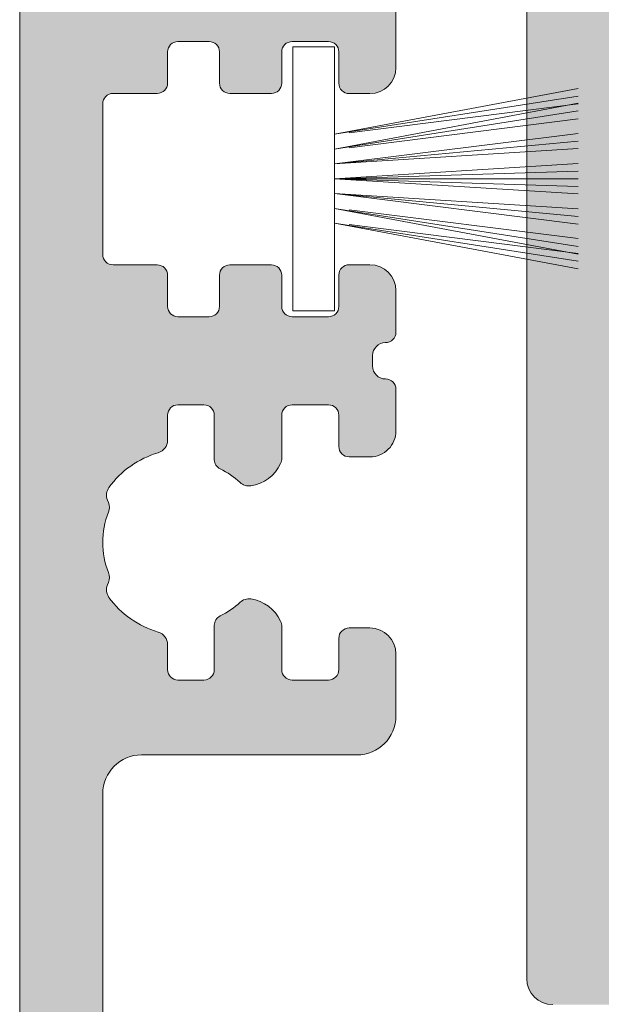
# Model space of a CAD drawing. Units: millimetres. Extents: x -217574 to 243180, y 27695 to 68295.
# Drawn here: x -209315 to -209304, y 65453 to 65472 of the extents above; entities that cross this region are included whole.
import ezdxf

# ---------------------------------------------------------------- set-up
doc = ezdxf.new("R2010")
doc.units = ezdxf.units.MM
doc.header["$LTSCALE"] = 254
for name, color, linetype, lineweight in [('Brush', 7, 'Continuous', 9), ('profile outline', 7, 'Continuous', 5), ('Profile shading', 7, 'Continuous', 5)]:
    doc.layers.add(name, color=color, linetype=linetype, lineweight=lineweight)

# ---------------------------------------------------------------- blocks, each defined once
blk = doc.blocks.new('Die 1 - Outer Frame')
at = {"layer": 'Profile shading'}
h = blk.add_hatch(color=7, dxfattribs=at)
h.dxf.hatch_style = 1
edge = h.paths.add_edge_path()
edge.add_arc((7.330245971679688, 0.4921875), 0.5, 270, 360.0000000000001)
edge.add_line((7.830245971679688, 0.4921875000000009), (7.830245971679688, 3.543302555941709))
edge.add_arc((8.330245971679688, 3.543302555941709), 0.5, 90, 180, ccw=False)
edge.add_line((8.330245971679688, 4.043302555941709), (9.12250091689225, 4.043302555942157))
edge.add_arc((9.122500916879233, 4.793442777482881), 0.7501402215407245, 270.0000000009943, 351.8570251805982)
edge.add_arc((9.61759857265703, 4.722601035192527), 0.2499999999954054, 351.8570251823202, 402.8650928485453)
edge.add_arc((10.95524598869005, 5.964101896590654), 1.574999999585995, 180.818639401335, 222.8650928488267, ccw=False)
edge.add_arc((9.130432268799453, 5.938027269472372), 0.2499999999976489, 0.8186394472192334, 45.00000001734666)
edge.add_line((9.30720896404091, 6.114803964820867), (9.271596727277931, 6.150416201627034))
edge.add_arc((9.448373422865501, 6.327192895795561), 0.2499999994080288, 166.4524497431591, 224.9999997700336, ccw=False)
edge.add_arc((10.95524598928718, 5.964101898982545), 1.800000000505101, 126.0475500730025, 166.4524500289384, ccw=False)
edge.add_arc((10.04313847997901, 7.217321709326761), 0.2499999999968567, 67.50000000244552, 126.04755002565369, ccw=False)
edge.add_line((10.13880933805922, 7.448291592455762), (10.18533896779869, 7.429018388772393))
edge.add_arc((10.28100982502815, 7.659988271959857), 0.2499999997252996, 247.5000001877096, 291.6813607497605)
edge.add_arc((10.95524598752241, 5.964101897588527), 1.574999999615336, 68.31863940540342, 111.68136053380331, ccw=False)
edge.add_arc((11.62948215091779, 7.659988271904743), 0.2500000000069975, 248.3186394366602, 292.5000000024455)
edge.add_line((11.7251530090216, 7.429018388774539), (11.77168263874935, 7.448291592439029))
edge.add_arc((11.86735349567403, 7.217321709522872), 0.2499999993580134, 53.95244974522291, 112.49999977155329, ccw=False)
edge.add_arc((10.95524598931543, 5.964101896165776), 1.800000000566559, 13.547550071989122, 53.95245002752063, ccw=False)
edge.add_arc((12.46211855424082, 6.327192896924943), 0.2499999999997461, -44.999999999142176, 13.547550023960923, ccw=False)
edge.add_line((12.63889524953993, 6.150416201631133), (12.60328301277322, 6.114803964820174))
edge.add_arc((12.78005970835802, 5.938027270335521), 0.2499999996296097, 135.000000178288, 179.1813607474159)
edge.add_arc((10.95524598883708, 5.964101898394636), 1.574999999597872, 317.1349071129828, 359.1813605333559, ccw=False)
edge.add_arc((12.29289340468864, 4.722601033766656), 0.2500000020477146, 137.1349068212087, 188.1429744205147)
edge.add_arc((12.78799105819205, 4.793442777484583), 0.7501402215437836, 188.142974819583, 269.9999999991892)
edge.add_line((12.78799105818143, 4.0433025559408), (13.58024597167969, 4.043302555941709))
edge.add_arc((13.58024597167969, 3.543302555941709), 0.5, 0, 90, ccw=False)
edge.add_line((14.08024597167969, 3.543302555941709), (14.08024597167969, 1.937499314546585))
edge.add_arc((13.58024597167969, 1.937499314546585), 0.5, -90, 0, ccw=False)
edge.add_line((13.58024597167969, 1.437499314546585), (12.8614973207309, 1.437499314546585))
edge.add_arc((12.8614973425865, 0.9375000000000159), 0.4999993145465697, 90.00000250447012, 180.0000050089392)
edge.add_line((12.36149802803993, 0.9374999562888351), (12.36149734258652, 0.4921878427266878))
edge.add_arc((12.86149734258652, 0.4921878427266906), 0.5000000000000036, 180.0000000000003, 269.9999838877496)
edge.add_line((12.86149720198061, -0.00781215727329343), (15.49905179505603, -0.007812898984807193))
edge.add_arc((15.49905187941958, 0.2921871010151809), 0.2999999999999999, 269.9999838877496, 359.3841475718873)
edge.add_arc((16.09901721969362, 0.2857380336512546), 0.300000000000007, 89.99999999999932, 179.3841475718859, ccw=False)
edge.add_line((16.09901721969362, 0.5857380336512614), (19.36893544793111, 0.5857380336512614))
edge.add_arc((19.36893544793111, 1.085738033651263), 0.5000000000000013, 269.9999999999996, 370.018290360887)
edge.add_line((19.86131158275322, 1.172719306679686), (19.43669721984224, 3.576339896731235))
edge.add_arc((18.94432108502032, 3.489358623702484), 0.4999999999998836, 10.0182903609276, 89.99355353502911)
edge.add_line((18.94437734103963, 3.989358620537628), (18.29282789068913, 3.989431927695059))
edge.add_arc((18.29279413707751, 3.68943192959389), 0.3000000000000133, 89.99355353502436, 126.2647140754577)
edge.add_line((18.11533911773374, 3.931319746793741), (16.21879684920843, 2.539968380513924))
edge.add_arc((16.04134182986466, 2.781856197713759), 0.2999999999999984, 270.0000000000007, 306.264714075459, ccw=False)
edge.add_line((16.04134182986466, 2.481856197713761), (15.94421936337989, 2.481856197713761))
edge.add_arc((15.94151306152342, 2.781843990682508), 0.2999999999999968, 131.8091419579881, 270.5168725920981, ccw=False)
edge.add_arc((15.54152221679688, 3.229065774739293), 0.2999999999999899, 311.8091419579873, 360.000000000001)
edge.add_line((15.84152221679688, 3.229065774739298), (15.84152221679688, 7.181856197713761))
edge.add_arc((16.14152221679687, 7.181856197713763), 0.2999999999999972, 90, 180.0000000000005, ccw=False)
edge.add_line((16.14152221679687, 7.481856197713761), (16.36211059720015, 7.481856197713761))
edge.add_arc((16.36211059720015, 7.181856197713762), 0.2999999999999998, 60.37288790456091, 90, ccw=False)
edge.add_line((16.51041657286344, 7.442634528068412), (18.10229393159896, 6.537325699292236))
edge.add_arc((18.34947055770454, 6.971956249883272), 0.5000000000000002, 240.3728879045496, 270)
edge.add_line((18.34947055770454, 6.471956249883272), (18.9595418777958, 6.471956249883271))
edge.add_arc((18.95954187779581, 6.971956249883279), 0.500000000000008, 269.9999999999988, 339.9997308692099)
edge.add_line((19.42938738491193, 6.800943971251592), (19.94511897268006, 8.217884154315563))
edge.add_arc((19.47527346556399, 8.388896432947345), 0.499999999999997, 339.999730869198, 450.0000000000586)
edge.add_line((19.47527346556348, 8.888896432947341), (18.59152221679688, 8.888896432946432))
edge.add_arc((18.59152221679688, 9.388896432946432), 0.5, 180, 270, ccw=False)
edge.add_line((18.09152221679688, 9.388896432946432), (18.09152221679688, 12.89104003906232))
edge.add_arc((18.59152221679688, 12.89104003906232), 0.5, 90, 180, ccw=False)
edge.add_line((18.59152221679688, 13.39104003906232), (21.53624043625859, 13.39104003906232))
edge.add_arc((21.53624043625859, 13.89104003906232), 0.5, 269.9999999999998, 313.1109356908879)
edge.add_line((21.87794699765357, 13.52602411351985), (23.0244796342061, 14.59934091245584))
edge.add_arc((22.34106651141577, 15.32937276354039), 0.9999999999999888, 313.110935690919, 359.9981601372405)
edge.add_line((23.34106651090018, 15.32934065187746), (23.34110450906661, 16.51265421859587))
edge.add_arc((23.04110450922128, 16.51266385209474), 0.3000000000000071, 359.9981601372424, 481.3961282648461)
edge.add_line((22.88481892351317, 16.7687396527864), (21.51868793996274, 15.9349764454021))
edge.add_arc((21.36240235425463, 16.19105224609375), 0.3000000000000009, 270.0000000000007, 301.39612826484773, ccw=False)
edge.add_line((21.36240235425463, 15.89105224609375), (21.14152221679687, 15.89105224609375))
edge.add_arc((21.14152221679687, 16.19105224609374), 0.2999999999999918, 179.9999999999983, 270.000000000001, ccw=False)
edge.add_line((20.84152221679688, 16.19105224609375), (20.84152221679688, 20.14383046203695))
edge.add_arc((20.54152221679687, 20.14383046203697), 0.3000000000000043, 359.9999999999966, 408.190858042008)
edge.add_arc((20.94151306152344, 20.59105224609375), 0.3000000000000007, 90.00000000000131, 228.1908580420109, ccw=False)
edge.add_line((20.94151306152344, 20.89105224609375), (21.00236100009987, 20.89105224609375))
edge.add_arc((21.00236100009987, 20.39105224609374), 0.5000000000000071, 53.80943274076179, 90, ccw=False)
edge.add_line((21.29759740400831, 20.79458101310697), (23.09450994008502, 19.47989408454928))
edge.add_arc((23.38974634399345, 19.88342285156249), 0.4999999999999927, 233.8094327407621, 270.0000000000004)
edge.add_line((23.38974634399345, 19.3834228515625), (23.99141542267483, 19.3834228515625))
edge.add_arc((23.99141542267485, 19.8834228515625), 0.5000000000000036, 269.9999999999996, 339.9997308692017)
edge.add_line((24.46126092979094, 19.71241057293075), (25.11918939658781, 21.52002776043075))
edge.add_arc((24.64934388947172, 21.6910400390625), 0.5000000000000051, 339.9997308692026, 450.0000000000008)
edge.add_line((24.64934388947171, 22.1910400390625), (19.34152221679688, 22.1910400390625))
edge.add_arc((19.34152221679688, 21.6910400390625), 0.5, 90, 180)
edge.add_line((18.84152221679688, 21.6910400390625), (18.84152221679688, 15.4410400390625))
edge.add_arc((18.59152221679688, 15.4410400390625), 0.25, -90, 0, ccw=False)
edge.add_line((18.59152221679688, 15.1910400390625), (13.59152221679688, 15.1910400390625))
edge.add_arc((13.59152221679688, 15.4410400390625), 0.25, 180, 270, ccw=False)
edge.add_line((13.34152221679688, 15.4410400390625), (13.34152221679688, 21.6910400390625))
edge.add_arc((12.84152221679688, 21.6910400390625), 0.5, 0, 90)
edge.add_line((12.84152221679688, 22.1910400390625), (9.629855011532968, 22.1910400390625))
edge.add_arc((9.629855011532968, 21.69104003906249), 0.5000000000000071, 90, 131.9799322321316)
edge.add_line((9.295419871597964, 22.06272961004433), (7.580129444808293, 20.51936267511192))
edge.add_arc((7.24569430487329, 20.89105224609377), 0.500000000000017, 270, 311.9799322321305, ccw=False)
edge.add_line((7.24569430487329, 20.39105224609375), (4.841799282184184, 20.39105224609375))
edge.add_arc((4.841799282183963, 20.19105224609384), 0.1999999999999069, 89.99999999993689, 135.3120921688112)
edge.add_line((4.699609700544165, 20.33170118093895), (4.569733705692215, 20.20040254441938))
edge.add_arc((4.427544124052602, 20.34105147926503), 0.2000000000001579, 225.0052310580545, 315.3120921686619, ccw=False)
edge.add_line((4.286135680059346, 20.19961721196227), (4.153242114692787, 20.33248651339655))
edge.add_arc((4.011833670699829, 20.19105224609383), 0.1999999999999176, 45.00523105810701, 90.00000000006006)
edge.add_line((4.011833670699616, 20.39105224609375), (1.619444208321831, 20.39105224609375))
edge.add_arc((1.619444208321831, 20.89105224609375), 0.5000000000000036, 228.019999056004, 270, ccw=False)
edge.add_line((1.285008622638998, 20.51936307618295), (-0.430276775580424, 22.06272920897719))
edge.add_arc((-0.764712361263264, 21.69104003906638), 0.5000000000000104, 48.01999905600395, 89.99999999767296)
edge.add_line((-0.7647123612429567, 22.19104003906639), (-5.730245088513882, 22.19104003926805))
edge.add_arc((-5.730245088493575, 22.69104003926805), 0.5, 180, 269.99999999767294, ccw=False)
edge.add_line((-6.230245088493575, 22.69104003926805), (-6.230245088493575, 34.05456534246878))
edge.add_arc((-5.480245088493575, 34.05456534246878), 0.75, 90, 180, ccw=False)
edge.add_line((-5.480245088493575, 34.80456534246878), (-1.330245971679688, 34.80456534226323))
edge.add_arc((-1.330245971679688, 35.55456534226323), 0.75, 270, 360)
edge.add_line((-0.5802459716796875, 35.55456534226323), (-0.5802459716796875, 36.74987784226505))
edge.add_arc((-1.080245971679688, 36.74987784226505), 0.5, 0, 89.99999999997395)
edge.add_line((-1.08024597167946, 37.24987784226505), (-1.480245286226364, 37.24987784226524))
edge.add_arc((-1.480245286226271, 37.04987784226532), 0.1999999999999105, 90.00000000002646, 180.0000000000265)
edge.add_line((-1.680245286226182, 37.04987784226523), (-1.680245286225997, 36.44670401413987))
edge.add_arc((-1.880245286225907, 36.44670401413996), 0.1999999999999105, 269.9999999999735, 359.9999999999735, ccw=False)
edge.add_line((-1.880245286226, 36.24670401414005), (-2.58025749325752, 36.24670401414005))
edge.add_arc((-2.58025749325752, 36.44670401414005), 0.2000000000000028, 180, 270, ccw=False)
edge.add_line((-2.780257493257523, 36.44670401414005), (-2.780257493257523, 37.27473748110873))
edge.add_arc((-3.030257493257523, 37.27473748110874), 0.25, 359.9999999999984, 384.7143813072146)
edge.add_arc((-3.484586502859621, 37.06563130654706), 0.7501402215437589, 24.71438130721249, 81.85702518041471)
edge.add_arc((-3.413744759141665, 37.56072896005042), 0.2500000020477349, 81.8570255794868, 132.8650931787903)
edge.add_arc((-4.65524562376968, 38.89837637590193), 1.574999999597843, 295.88797806149597, 312.86509288701956, ccw=False)
edge.add_arc((-3.880257493257581, 37.30149867359104), 0.2000000000000025, 115.8879780614953, 180.0000000000102)
edge.add_line((-4.080257493257584, 37.30149867359101), (-4.080257493257427, 36.44670401413987))
edge.add_arc((-4.280257493257352, 36.44670401413979), 0.1999999999999247, -89.99999999997152, 2.2282620193436742e-11, ccw=False)
edge.add_line((-4.280257493257253, 36.24670401413987), (-4.780254441499764, 36.24670401414005))
edge.add_arc((-4.780254441499707, 36.44670401414005), 0.2000000000000028, 180, 269.99999999998374, ccw=False)
edge.add_line((-4.98025444149971, 36.44670401414005), (-4.98025444149971, 36.93067089739132))
edge.add_arc((-5.230254441499717, 36.93067089739131), 0.2500000000000071, 3.256887993818549e-12, 73.71042268977942)
edge.add_arc((-4.655245624357534, 38.8983763789814), 1.8000000005051, 216.0475500730015, 253.7104226897788, ccw=False)
edge.add_arc((-5.908465434701775, 37.98626886967325), 0.249999999996853, 157.5000000024453, 216.0475500256543, ccw=False)
edge.add_line((-6.139435317830774, 38.08193972775346), (-6.120162114147405, 38.12846935749294))
edge.add_arc((-6.351131997334889, 38.2241402147224), 0.2499999997253212, 337.5000001877098, 381.6813607497608)
edge.add_arc((-4.655245622963513, 38.89837637721666), 1.574999999615363, 158.3186394054038, 201.6813605338027, ccw=False)
edge.add_arc((-6.351131997279765, 39.57261254061204), 0.2500000000070057, 338.3186394366609, 382.500000002443)
edge.add_line((-6.120162114149551, 39.66828339871584), (-6.139435317814034, 39.71481302844359))
edge.add_arc((-5.908465434897877, 39.81048388536828), 0.2499999993580126, 143.9524497452238, 202.4999997715535, ccw=False)
edge.add_arc((-4.655245621540779, 38.89837637900971), 1.800000000566548, 106.2895773917376, 143.9524500275216, ccw=False)
edge.add_arc((-5.230254441499703, 40.86608185984069), 0.2499999999999946, 286.2895773917359, 360)
edge.add_line((-4.98025444149971, 40.86608185984069), (-4.98025444149971, 41.35004874070255))
edge.add_arc((-4.780254441499707, 41.35004874070255), 0.2000000000000028, 90.00000000001631, 180, ccw=False)
edge.add_line((-4.780254441499764, 41.55004874070255), (-4.280257493257245, 41.55004874070274))
edge.add_arc((-4.280257493257345, 41.35004874070283), 0.1999999999999034, -2.8478552849264815e-11, 89.99999999997152, ccw=False)
edge.add_line((-4.080257493257434, 41.35004874070273), (-4.080257493257591, 40.49525408084232))
edge.add_arc((-3.880257493257581, 40.49525408084227), 0.2000000000000099, 179.9999999999878, 244.1120219385037)
edge.add_arc((-4.655245623769638, 38.89837637853132), 1.574999999597866, 47.134907112983, 64.11202193850647, ccw=False)
edge.add_arc((-3.413744759141672, 40.23602379438288), 0.2500000020477046, 227.1349068212087, 278.1429744205141)
edge.add_arc((-3.484586502859628, 40.73112144788627), 0.7501402215437661, 278.1429748195852, 335.2856186927872)
edge.add_arc((-3.030257493257523, 40.52201527332459), 0.2499999999999989, 335.2856186927854, 360.0000000000016)
edge.add_line((-2.780257493257523, 40.5220152733246), (-2.780257493257523, 41.35004874070255))
edge.add_arc((-2.58025749325752, 41.35004874070255), 0.2000000000000028, 90, 180, ccw=False)
edge.add_line((-2.58025749325752, 41.55004874070255), (-1.880245286226, 41.55004874070255))
edge.add_arc((-1.880245286225907, 41.35004874070264), 0.1999999999999105, 2.6489033189136535e-11, 90.00000000002649, ccw=False)
edge.add_line((-1.680245286225997, 41.35004874070273), (-1.680245286226182, 40.74687491257737))
edge.add_arc((-1.480245286226271, 40.74687491257728), 0.1999999999999105, 179.9999999999735, 269.9999999999735)
edge.add_line((-1.480245286226364, 40.54687491257737), (-1.08024597167946, 40.54687491257755))
edge.add_arc((-1.080245971679688, 41.04687491257755), 0.5, 270.000000000026, 360.000014529614)
edge.add_line((-0.5802459716797017, 41.04687503937235), (-0.580246453880612, 41.84837616461037))
edge.add_arc((-0.7802464538806504, 41.84837616461044), 0.2000000000000384, 359.9999999999797, 449.9999773983698)
edge.add_arc((-0.7802462763679188, 42.29837616461045), 0.2500000000000052, 180.0000000000016, 269.99997739838284, ccw=False)
edge.add_line((-1.030246276367919, 42.29837616461045), (-1.030246276367919, 42.49837616461053))
edge.add_arc((-0.7802462763679188, 42.49837616461053), 0.25, 90.00002260161722, 180, ccw=False)
edge.add_arc((-0.7802464538806646, 42.94837616461055), 0.200000000000061, 270.0000226016343, 360.0000000000143)
edge.add_line((-0.580246453880612, 42.9483761646106), (-0.5802466571331522, 43.74987805648231))
edge.add_arc((-1.080246657133131, 43.74987792968751), 0.4999999999999947, 1.452961406202806e-05, 89.99999999997476)
edge.add_line((-1.080246657132911, 44.2498779296875), (-1.480245971679778, 44.24987792968768))
edge.add_arc((-1.480245971679686, 44.04987792968777), 0.1999999999999105, 90.00000000002646, 180.0000000000265)
edge.add_line((-1.680245971679597, 44.04987792968768), (-1.680245971679412, 43.44670410156232))
edge.add_arc((-1.880245971679322, 43.44670410156241), 0.1999999999999105, 269.9999999999735, 359.9999999999735, ccw=False)
edge.add_line((-1.880245971679415, 43.2467041015625), (-2.580258178710935, 43.2467041015625))
edge.add_arc((-2.580258178710935, 43.4467041015625), 0.2000000000000028, 180, 270, ccw=False)
edge.add_line((-2.780258178710938, 43.4467041015625), (-2.780258178710938, 44.0467041015625))
edge.add_arc((-2.98025817871094, 44.0467041015625), 0.2000000000000028, 0, 90)
edge.add_line((-2.98025817871094, 44.2467041015625), (-3.780258178711023, 44.2467041015625))
edge.add_arc((-3.780258178711115, 44.04670410156259), 0.1999999999999105, 89.99999999997353, 179.9999999999735)
edge.add_line((-3.980258178711026, 44.04670410156268), (-3.980258178710848, 43.44670410156232))
edge.add_arc((-4.180258178710758, 43.44670410156223), 0.1999999999999105, -89.99999999997351, 2.6489033189136535e-11, ccw=False)
edge.add_line((-4.180258178710666, 43.24670410156232), (-4.780255126953179, 43.2467041015625))
edge.add_arc((-4.780255126953122, 43.4467041015625), 0.2000000000000028, 180, 269.99999999998374, ccw=False)
edge.add_line((-4.980255126953125, 43.4467041015625), (-4.980255126953125, 44.04670409976823))
edge.add_arc((-5.180255126953114, 44.04670409976825), 0.1999999999999886, 359.999999999996, 449.9950630860503)
edge.add_line((-5.180237893872473, 44.24670409902578), (-6.030263038497523, 44.24677734178541))
edge.add_arc((-6.030245805416875, 44.44677734104294), 0.199999999999976, 179.9999999999939, 269.9950630860483, ccw=False)
edge.add_line((-6.230245805416864, 44.44677734104296), (-6.230245805416871, 47.34997558823344))
edge.add_arc((-6.030245805416875, 47.34997558823344), 0.1999999999999957, 90.00493694166181, 180, ccw=False)
edge.add_line((-6.030263038594249, 47.54997558749098), (-5.180237893775754, 47.55004883066174))
edge.add_arc((-5.180255126953128, 47.75004882991929), 0.1999999999999985, 270.0049369416618, 360)
edge.add_line((-4.980255126953125, 47.75004882991929), (-4.980255126953125, 48.350048828125))
edge.add_arc((-4.780255126953122, 48.350048828125), 0.2000000000000028, 90.00000000001631, 180, ccw=False)
edge.add_line((-4.780255126953179, 48.550048828125), (-4.180258178710666, 48.55004882812518))
edge.add_arc((-4.180258178710758, 48.35004882812527), 0.1999999999999105, -2.637534635141492e-11, 89.99999999997351, ccw=False)
edge.add_line((-3.980258178710848, 48.35004882812518), (-3.980258178711033, 47.75004882812482))
edge.add_arc((-3.780258178711122, 47.75004882812491), 0.1999999999999105, 180.0000000000265, 270.0000000000265)
edge.add_line((-3.78025817871103, 47.550048828125), (-2.98025817871094, 47.550048828125))
edge.add_arc((-2.98025817871094, 47.750048828125), 0.2000000000000028, 270, 360)
edge.add_line((-2.780258178710938, 47.750048828125), (-2.780258178710938, 48.350048828125))
edge.add_arc((-2.580258178710935, 48.350048828125), 0.2000000000000028, 90, 180, ccw=False)
edge.add_line((-2.580258178710935, 48.550048828125), (-1.880245971679415, 48.550048828125))
edge.add_arc((-1.880245971679322, 48.35004882812509), 0.1999999999999105, 2.6489033189136535e-11, 90.00000000002649, ccw=False)
edge.add_line((-1.680245971679412, 48.35004882812518), (-1.680245971679597, 47.74687499999982))
edge.add_arc((-1.480245971679686, 47.74687499999973), 0.1999999999999105, 179.9999999999735, 269.9999999999735)
edge.add_line((-1.480245971679778, 47.54687499999982), (-1.08024597167946, 47.546875))
edge.add_arc((-1.080245971679688, 48.046875), 0.5, 270.000000000026, 360)
edge.add_line((-0.5802459716796875, 48.046875), (-0.5802459716796875, 49.2421875))
edge.add_arc((-1.330245971679688, 49.2421875), 0.75, 0, 90)
edge.add_line((-1.330245971679688, 49.9921875), (-7.330245971679688, 49.9921875))
edge.add_arc((-7.330245971679688, 49.4921875), 0.5, 90, 180.0000018880839)
edge.add_line((-7.830245971679688, 49.49218748352336), (-7.830244590847045, 7.489459824320676))
edge.add_arc((-7.630244590847042, 7.48945983089565), 0.200000000000003, 180.0000018835912, 270)
edge.add_line((-7.630244590847042, 7.289459830895648), (-7.450718138362554, 7.289459830895649))
edge.add_arc((-7.450718138362546, 7.089459830895652), 0.1999999999999966, 16.701019964127795, 90.00000000000199, ccw=False)
edge.add_arc((-6.78024600148278, 7.290624121823784), 0.4999999701976778, 196.7010199641265, 270)
edge.add_line((-6.78024600148278, 6.790624151626105), (-6.28024600148278, 6.790624151626106))
edge.add_arc((-6.280246001482766, 7.290624121823786), 0.4999999701976803, 269.9999999999984, 328.4141722439509)
edge.add_arc((-5.683946464819428, 6.923981488116456), 0.2000000000000023, 85.71180561855908, 148.4141722439511, ccw=False)
edge.add_line((-5.668991813156104, 7.123421600414934), (-1.216439286258833, 6.789555101419463))
edge.add_arc((-1.197745971679694, 7.038855241792563), 0.2500000000000037, 265.7118056185628, 359.9999999999986)
edge.add_arc((-0.6977459716796872, 7.038855241792557), 0.25, 90, 180, ccw=False)
edge.add_line((-0.6977459716796872, 7.288855241792557), (-0.5517513408018786, 7.288855241792556))
edge.add_arc((-0.5517513408018857, 7.088855241792557), 0.1999999999999984, 68.55369532524008, 89.99999999999801, ccw=False)
edge.add_line((-0.4786255176864103, 7.275007367737131), (0.7105784713656504, 6.806270650176835))
edge.add_arc((0.8022540283203199, 7.038855241792553), 0.2499999999999986, 248.4876216819974, 360.0000000000008)
edge.add_arc((1.302254028320313, 7.038855241792557), 0.25, 90, 180, ccw=False)
edge.add_line((1.302254028320313, 7.288855241792557), (2.652254028320314, 7.288855241792557))
edge.add_arc((2.652254028320314, 7.038855241792557), 0.25, 0, 90, ccw=False)
edge.add_arc((3.152254028320314, 7.038855241792557), 0.25, 180, 270)
edge.add_line((3.152254028320314, 6.788855241792557), (5.611495971679688, 6.788855241792557))
edge.add_arc((5.611495971679688, 6.288855241792557), 0.5, 0, 90, ccw=False)
edge.add_line((6.111495971679688, 6.288855241792557), (6.111495971679688, 2.292394758207432))
edge.add_arc((5.611495971679688, 2.292394758207432), 0.5, -90, 1.1368683772161603e-13, ccw=False)
edge.add_line((5.611495971679688, 1.792394758207432), (0.8022540283203128, 1.792394758207432))
edge.add_arc((0.8022540283203199, 1.542394758207435), 0.2499999999999963, 90.0000000000016, 111.5123783180025)
edge.add_line((0.7105784713656504, 1.774979349823154), (-0.4786255176864103, 1.306242632262857))
edge.add_arc((-0.5517513408018786, 1.492394758207421), 0.199999999999989, 270, 291.44630467475906, ccw=False)
edge.add_line((-0.5517513408018786, 1.292394758207432), (-0.6977459716796872, 1.292394758207432))
edge.add_arc((-0.6977459716796872, 1.542394758207432), 0.25, 180, 270, ccw=False)
edge.add_arc((-1.197745971679687, 1.542394758207432), 0.25, 5.088887490341627e-14, 94.28909865224395)
edge.add_line((-1.216443220836688, 1.791694603522187), (-5.668979698913418, 1.457758640561102))
edge.add_arc((-5.683904932784571, 1.657200956517093), 0.199999999999995, 211.5793368863626, 274.27974319276234, ccw=False)
edge.add_arc((-6.28024600148278, 1.290625878176195), 0.4999999701976883, 31.57933688636314, 90)
edge.add_line((-6.28024600148278, 1.790625848373883), (-6.780246001482773, 1.790625848373883))
edge.add_arc((-6.78024600148278, 1.290625878176204), 0.4999999701976799, 89.99999999999919, 163.2989800358733)
edge.add_arc((-7.450718138362554, 1.491790169104338), 0.199999999999999, 270, 343.2989800358723, ccw=False)
edge.add_line((-7.450718138362554, 1.291790169104339), (-7.630244590847042, 1.29179016910434))
edge.add_arc((-7.630244590847042, 1.091790169104338), 0.2000000000000015, 90, 179.9999999999993)
edge.add_line((-7.830244590847045, 1.091790169104341), (-7.830244590847045, 0.4921875))
edge.add_arc((-7.330244590847045, 0.4921875), 0.5, 180, 270)
edge.add_line((-7.330244590847045, -0.0078125), (7.330245971679688, -0.0078125))
edge = h.paths.add_edge_path(flags=17)
edge.add_arc((13.59152221679688, 9.38889643294413), 0.5000000000000001, 270.0001949329277, 360)
edge.add_line((14.09152221679688, 9.38889643294413), (14.09152221679688, 12.89104003906232))
edge.add_arc((13.59152221679688, 12.89104003906232), 0.5, 0, 90)
edge.add_line((13.59152221679688, 13.39104003906232), (12.34152221679688, 13.39104003906232))
edge.add_arc((12.34152221679688, 14.39104003906232), 1, 180, 270, ccw=False)
edge.add_line((11.34152221679688, 14.39104003906232), (11.34152221679688, 20.09104003906214))
edge.add_arc((10.84152221679688, 20.09104003906214), 0.5, 0, 90)
edge.add_line((10.84152221679688, 20.59104003906214), (10.42762759090056, 20.59104003906232))
edge.add_arc((10.42762759090041, 20.39104003906207), 0.2000000000002515, 89.99999999996031, 131.9797237079806)
edge.add_line((10.29385407602285, 20.53971635431571), (8.40742446307538, 18.84237593083892))
edge.add_arc((8.273650948198124, 18.99105224609239), 0.1999999999999091, 269.9999999999318, 311.9797237079509, ccw=False)
edge.add_line((8.273650948197883, 18.79105224609248), (0.591482617751808, 18.7910522460923))
edge.add_arc((0.5914826177520638, 18.99105224609227), 0.199999999999978, 228.0199990559493, 269.99999999992673, ccw=False)
edge.add_line((0.4577083834788027, 18.8423765781281), (-1.428701433324854, 20.5397157071431))
edge.add_arc((-1.56247566759793, 20.39104003917873), 0.1999999999999954, 48.01999905602469, 90.00000000000203)
edge.add_line((-1.562475667597937, 20.59104003917873), (-5.730245018071855, 20.5910400393841))
edge.add_arc((-5.730244996216243, 20.0910400393841), 0.5000000000000004, 90.00000250446868, 180.0000050089374)
edge.add_line((-6.230244996216243, 20.09103999567287), (-6.230243744525637, 9.888834253818917))
edge.add_arc((-5.230244996224116, 9.888832672313162), 0.9999987483027724, 179.9999093862815, 269.9999460417223)
edge.add_line((-5.230245937972541, 8.888833924010832), (13.59152387734571, 8.888896432946886))
at = {"layer": 'profile outline'}
for points in [[(-6.230245088493575, 22.69104003926805), (-6.230245088493575, 34.05456534246878, -0.414213562373095), (-5.480245088493575, 34.80456534246878), (-1.330245971679688, 34.80456534226323, 0.414213562373095), (-0.5802459716796875, 35.55456534226323), (-0.5802459716796875, 36.74987784226505, 0.4142135623729618), (-1.08024597167946, 37.24987784226505), (-1.480245286226364, 37.24987784226524, 0.414213562373095), (-1.680245286226182, 37.04987784226523), (-1.680245286225997, 36.44670401413987, -0.414213562373095), (-1.880245286226, 36.24670401414005), (-2.58025749325752, 36.24670401414005, -0.414213562373095), (-2.780257493257523, 36.44670401414005), (-2.780257493257523, 37.27473748110873, 0.1082567888234618), (-2.803156677310483, 37.3792612554196, 0.254630297230992), (-3.378333820186654, 37.80820838631893, 0.2263139024548561), (-3.58381337277951, 37.74396833267313, -0.07421243063348348), (-3.967580099532249, 37.48142855558233, 0.2872744374348162), (-4.080257493257584, 37.30149867359101), (-4.080257493257427, 36.44670401413987, -0.4142135623730638), (-4.280257493257253, 36.24670401413987), (-4.780254441499764, 36.24670401414005, -0.4142135623730118), (-4.98025444149971, 36.44670401414005), (-4.98025444149971, 36.93067089739132, 0.3331909370232596), (-5.16013141503624, 37.17063498045294, -0.165830791331323), (-6.110597662249006, 37.83915475551278, -0.2611680956085976), (-6.139435317830774, 38.08193972775346), (-6.120162114147405, 38.12846935749294, 0.1952016699439215), (-6.118818795837967, 38.31650133355987, -0.1914961435717469), (-6.118818795220569, 39.48025142242638, 0.1952016699608277), (-6.120162114149551, 39.66828339871584), (-6.139435317814034, 39.71481302844359, -0.2611680956231429), (-6.110597661340293, 39.95759799996114, -0.1658307914165359), (-5.160131414694831, 40.62611777687884, 0.3331909366281118), (-4.98025444149971, 40.86608185984069), (-4.98025444149971, 41.35004874070255, -0.4142135623730118), (-4.780254441499764, 41.55004874070255), (-4.280257493257245, 41.55004874070274, -0.414213562373095), (-4.080257493257434, 41.35004874070273), (-4.080257493257591, 40.49525408084232, 0.2872744374348214), (-3.967580099532256, 40.31532419885097, -0.07421243063348304), (-3.583813372779503, 40.05278442176019, 0.2263139024548645), (-3.378333820186661, 39.9885443681144, 0.2546302972309912), (-2.803156677310483, 40.41749149901373, 0.1082567888234618), (-2.780257493257523, 40.5220152733246), (-2.780257493257523, 41.35004874070255, -0.414213562373095), (-2.58025749325752, 41.55004874070255), (-1.880245286226, 41.55004874070255, -0.414213562373095), (-1.680245286225997, 41.35004874070273), (-1.680245286226182, 40.74687491257737, 0.414213562373095), (-1.480245286226364, 40.54687491257737), (-1.08024597167946, 40.54687491257755, 0.4142136366476393), (-0.5802459716797017, 41.04687503937235), (-0.580246453880612, 41.84837616461037, 0.4142134468347667), (-0.7802463749860777, 42.04837616461047, -0.4142134468347314), (-1.030246276367919, 42.29837616461045), (-1.030246276367919, 42.49837616461053, -0.4142134468347396), (-0.7802463749860777, 42.74837616461051, 0.4142134468347251), (-0.580246453880612, 42.9483761646106), (-0.5802466571331522, 43.74987805648231, 0.4142134880982924), (-1.080246657132911, 44.2498779296875), (-1.480245971679778, 44.24987792968768, 0.414213562373095), (-1.680245971679597, 44.04987792968768), (-1.680245971679412, 43.44670410156232, -0.414213562373095), (-1.880245971679415, 43.2467041015625), (-2.580258178710935, 43.2467041015625, -0.414213562373095), (-2.780258178710938, 43.4467041015625), (-2.780258178710938, 44.0467041015625, 0.414213562373095), (-2.98025817871094, 44.2467041015625), (-3.780258178711023, 44.2467041015625, 0.414213562373095), (-3.980258178711026, 44.04670410156268), (-3.980258178710848, 43.44670410156232, -0.414213562373095), (-4.180258178710666, 43.24670410156232), (-4.780255126953179, 43.2467041015625, -0.4142135623730118), (-4.980255126953125, 43.4467041015625), (-4.980255126953125, 44.04670409976823, 0.4141883253359691), (-5.180237893872473, 44.24670409902578), (-6.030263038497523, 44.24677734178541, -0.4141883253359691), (-6.230245805416864, 44.44677734104296), (-6.230245805416871, 47.34997558823344, -0.4141883251942882), (-6.030263038594249, 47.54997558749098), (-5.180237893775754, 47.55004883066174, 0.4141883251942882), (-4.980255126953125, 47.75004882991929), (-4.980255126953125, 48.350048828125, -0.4142135623730118), (-4.780255126953179, 48.550048828125), (-4.180258178710666, 48.55004882812518, -0.414213562373095), (-3.980258178710848, 48.35004882812518), (-3.980258178711033, 47.75004882812482, 0.414213562373095), (-3.78025817871103, 47.550048828125), (-2.98025817871094, 47.550048828125, 0.414213562373095), (-2.780258178710938, 47.750048828125), (-2.780258178710938, 48.350048828125, -0.414213562373095), (-2.580258178710935, 48.550048828125), (-1.880245971679415, 48.550048828125, -0.414213562373095), (-1.680245971679412, 48.35004882812518), (-1.680245971679597, 47.74687499999982, 0.414213562373095), (-1.480245971679778, 47.54687499999982), (-1.08024597167946, 47.546875, 0.4142135623729618), (-0.5802459716796875, 48.046875), (-0.5802459716796875, 49.2421875, 0.414213562373095)], [(-7.830245971679688, 49.49218748352336), (-7.830244590847045, 7.489459824320677, 0.4142135527442692)]]:
    blk.add_lwpolyline(points, format="xyb", dxfattribs=at)
blk = doc.blocks.new('GAS-101 - Outer Frame')
at = {"layer": 'profile outline', "color": 253, "xscale": -1}
blk.add_blockref('Die 1 - Outer Frame', (0, 0.0078125), dxfattribs=at)
blk = doc.blocks.new('GAS-77 - Small Brush')
at = {"layer": 'Brush', "color": 252}
for p, q in [((-0.8929687500001364, -1.142999999999801), (-1.774218750000623, -5.842999999999659)), ((-0.8929687500001364, -1.142999999999801), (-1.627343750000565, -5.842999999999659)), ((-0.6072187500001291, -1.142999999999801), (-1.488468750000616, -5.842999999999659)), ((-0.6072187500001291, -1.142999999999801), (-1.341593750000573, -5.842999999999659)), ((-0.3214687500001219, -1.142999999999801), (-0.9089687500005701, -5.842999999999659)), ((-0.3214687500001219, -1.142999999999801), (-0.7620937500005741, -5.842999999999659)), ((-0.3214687500001219, -1.142999999999801), (-0.6152187500005633, -5.842999999999659)), ((-0.0357187500001146, -1.142999999999915), (-0.3294687500005507, -5.842999999999659)), ((-0.0357187500001146, -1.142999999999915), (-0.1825937500005423, -5.842999999999659)), ((-0.0357187500001146, -1.142999999999915), (-0.03571875000062685, -5.842999999999659)), ((-0.0357187500001146, -1.142999999999915), (0.1111562499993817, -5.842999999999659)), ((-0.0357187500001146, -1.142999999999915), (0.2580312499994057, -5.842999999999659)), ((0.2500312499998927, -1.142999999999915), (0.5437812499993975, -5.842999999999659)), ((0.2500312499998927, -1.142999999999915), (0.6906562499993935, -5.842999999999659)), ((0.2500312499998927, -1.142999999999915), (0.8375312499993878, -5.842999999999659)), ((0.5357812499999001, -1.142999999999915), (1.270156249999379, -5.842999999999659)), ((0.5357812499999001, -1.142999999999915), (1.417031249999346, -5.842999999999659)), ((0.8215312499999072, -1.142999999999915), (1.555906249999375, -5.842999999999659)), ((0.8215312499999072, -1.142999999999915), (1.702781249999353, -5.842999999999659)), ((-0.9196408575091936, -1.427502480096222), (-1.476009097313236, -5.84299999999966)), ((-0.6338908575091864, -1.427502480096222), (-1.190259097313228, -5.84299999999966)), ((0.5624533575088435, -1.42750248009645), (1.118821597311941, -5.84299999999966)), ((0.8482033575088507, -1.42750248009645), (1.404571597311948, -5.84299999999966))]:
    blk.add_line(p, q, dxfattribs=at)
blk.add_lwpolyline([(2.507481250000057, -0.3430000000002273), (2.507481249999943, -1.143000000000142), (-2.578918750000116, -1.142999999999574), (-2.578918750000001, -0.3429999999996589)], close=True, dxfattribs=at)
blk = doc.blocks.new('Die 3 - Bottom Sash outside')
at = {"layer": 'Profile shading'}
h = blk.add_hatch(color=7, dxfattribs=at)
h.dxf.hatch_style = 1
edge = h.paths.add_edge_path()
edge.add_arc((10.30000000604241, 2.776888704184003), 2, -90, 1.291218723054044e-07, ccw=False)
edge.add_line((10.30000000604241, 0.7768887041840031), (3.599999999977172, 0.7768887041840031))
edge.add_arc((3.599999999977172, 2.776888704184003), 2, 180, 270, ccw=False)
edge.add_line((1.599999999977172, 2.776888704184003), (1.599999999977172, 14.72425865250025))
edge.add_arc((1.849999999977172, 14.72425865250025), 0.25, 51.298255844172274, 180, ccw=False)
edge.add_arc((5.640790615566417, 19.45564362540825), 5.812680698593576, 231.2982558441713, 280.5903926009246)
edge.add_arc((6.66313639139628, 13.98771662615631), 0.2499999999999983, 280.5903926009242, 359.9999999999589)
edge.add_line((6.913136391396279, 13.98771662615613), (6.913136391397984, 16.37590857231984))
edge.add_arc((6.313136391398076, 16.37590862477386), 0.5999999999999105, 359.9999949910101, 540.0000000000003)
edge.add_line((5.713136391398166, 16.37590862477386), (5.713136391398166, 15.67590862477357))
edge.add_arc((5.463136391398166, 15.67590862477357), 0.25, -89.99999999989382, 0, ccw=False)
edge.add_line((5.463136391398629, 15.42590862477357), (5.213136391396348, 15.42590862477311))
edge.add_arc((5.607790391556134, 19.32176023036406), 3.915790024072753, 234.9011104105245, 264.21560773650197, ccw=False)
edge.add_arc((3.500000000000229, 16.32255430781457), 0.2499999999999981, 179.9999999999959, 234.9011104105242, ccw=False)
edge.add_line((3.250000000000229, 16.32255430781459), (3.250000000000298, 17.51113294181547))
edge.add_arc((2.800000000000297, 17.51113294181545), 0.4500000000000015, 2.714073328182192e-12, 180)
edge.add_line((2.350000000000295, 17.51113294181545), (2.350000000000328, 17.28613294181557))
edge.add_arc((2.100000000000328, 17.28613294181554), 0.25, -90, 8.185452315956354e-12, ccw=False)
edge.add_line((2.100000000000328, 17.03613294181554), (1.700000000000273, 17.03613294181554))
edge.add_arc((1.700000000000273, 17.28613294181554), 0.25, 180, 270, ccw=False)
edge.add_line((1.450000000000273, 17.28613294181554), (1.450000000000273, 21.98613294181554))
edge.add_arc((1.700000000000273, 21.98613294181554), 0.25, 90, 180, ccw=False)
edge.add_line((1.700000000000273, 22.23613294181554), (2.100000000000328, 22.23613294181554))
edge.add_arc((2.100000000000327, 21.98613294181554), 0.25, -8.071765478234738e-12, 89.99999999999989, ccw=False)
edge.add_line((2.350000000000328, 21.98613294181551), (2.350000000000296, 21.76113294181563))
edge.add_arc((2.800000000000375, 21.76113294181558), 0.4500000000000783, 179.9999999999932, 359.9999999999896)
edge.add_line((3.250000000000453, 21.7611329418155), (3.250000000000455, 23.48613294181554))
edge.add_arc((3.500000000000455, 23.48613294181554), 0.25, 90, 180, ccw=False)
edge.add_line((3.500000000000455, 23.73613294181554), (5.463136433134878, 23.73613294181554))
edge.add_arc((5.463136433134878, 23.48613294181554), 0.25, 0, 90, ccw=False)
edge.add_line((5.713136433134878, 23.48613294181554), (5.713136433134878, 21.47590862477422))
edge.add_arc((6.313136433135242, 21.47590862477422), 0.6000000000003638, 180, 360)
edge.add_line((6.913136433135605, 21.47590862477422), (6.913136433135605, 24.48613294181554))
edge.add_arc((6.413136433135605, 24.48613294181554), 0.5, 0, 90)
edge.add_line((6.413136433135605, 24.98613294181554), (0.4999999999995381, 24.98613294181554))
edge.add_arc((0.4999999999995378, 24.48613294181554), 0.5, 89.99999999999994, 180.0000000000012)
edge.add_line((-4.618527782440647e-13, 24.48613294181553), (4.547473508864641e-13, -14.51388034259968))
edge.add_arc((0.5000000000004572, -14.51388034259968), 0.5000000000000024, 180.0000000000008, 269.9999999999997)
edge.add_line((0.5000000000004547, -15.01388034259968), (2.80014295574556, -15.01388034259968))
edge.add_arc((2.80014295574556, -14.81388034259968), 0.1999999999999993, 269.9999999999999, 360)
edge.add_line((3.000142955745559, -14.81388034259968), (3.000142955745559, -14.21388034259968))
edge.add_arc((2.80014295574556, -14.21388034259968), 0.1999999999999997, 0, 90.00000000000011)
edge.add_line((2.800142955745559, -14.01388034259968), (2.20014295574556, -14.01388034259968))
edge.add_arc((2.200142955745559, -13.81388034259968), 0.1999999999999993, 180, 270.0000000000001, ccw=False)
edge.add_line((2.000142955745559, -13.81388034259968), (2.000142955745559, -13.16188250789367))
edge.add_arc((2.200142955745561, -13.16188250789367), 0.2000000000000011, 106.99631611925889, 179.9999999999995, ccw=False)
edge.add_line((2.14168091220695, -12.97061779743905), (4.591680912172025, -12.22174987336095))
edge.add_arc((4.650142955710636, -12.41301458381557), 0.2, 73.00368388105261, 106.9963161192592, ccw=False)
edge.add_line((4.708604999248205, -12.22174987336063), (7.15860499927149, -12.97061779744197))
edge.add_arc((7.10014295573392, -13.16188250789691), 0.1999999999999997, 0, 73.00368388105261, ccw=False)
edge.add_line((7.30014295573392, -13.16188250789691), (7.300142955733918, -13.81388034259968))
edge.add_arc((7.100142955733919, -13.81388034259968), 0.1999999999999993, -90.00000000000028, 0, ccw=False)
edge.add_line((7.100142955733918, -14.01388034259968), (6.500142955733918, -14.01388034259968))
edge.add_arc((6.500142955733917, -14.21388034259968), 0.1999999999999993, 89.99999999999974, 180)
edge.add_line((6.300142955733918, -14.21388034259968), (6.300142955733918, -14.81388034259968))
edge.add_arc((6.500142955733917, -14.81388034259968), 0.1999999999999993, 180, 270.0000000000002)
edge.add_line((6.500142955733918, -15.01388034259968), (8.400142955710635, -15.01388034259968))
edge.add_arc((8.400142955710635, -14.51388034259968), 0.5, 270, 360)
edge.add_line((8.900142955710635, -14.51388034259968), (8.900142955710635, -12.71387308462823))
edge.add_arc((9.100142955710634, -12.71387308462823), 0.1999999999999993, 90, 180, ccw=False)
edge.add_line((9.100142955710634, -12.51387308462823), (17.00016546873421, -12.51387308462823))
edge.add_arc((17.00016546873421, -12.71387308462823), 0.2000000000000011, 5.115907697472721e-13, 89.99999999999898, ccw=False)
edge.add_line((17.20016546873421, -12.71387308462823), (17.20016546873421, -14.51388034259968))
edge.add_arc((17.70016546873421, -14.51388034259968), 0.5, 180, 270)
edge.add_line((17.70016546873421, -15.01388034259968), (22.67698103733651, -15.01388034259968))
edge.add_arc((22.67698103733651, -14.51388034259968), 0.5, 270, 380.4977827460867)
edge.add_line((23.14532390783938, -14.33879477594975), (22.60324172765591, -12.88875906385022))
edge.add_arc((22.13489885715304, -13.06384463050015), 0.499999999999998, 20.49778274608647, 90.00000000500502)
edge.add_line((22.13489885710936, -12.56384463050015), (21.63635696216354, -12.5638446305437))
edge.add_arc((21.63635696220721, -13.0638446305437), 0.5000000000000036, 90.00000000500502, 118.6989201997536)
edge.add_line((21.39625347890707, -12.62526702360607), (19.47507051614104, -13.6770369136329))
edge.add_arc((19.33100842616095, -13.41389034947032), 0.3000000000000055, 270.0323814204713, 298.6989201997535, ccw=False)
edge.add_line((19.33117797487303, -13.71389030155904), (19.10016959995109, -13.71402085882139))
edge.add_arc((19.100000051239, -13.41402090673267), 0.299999999999997, 131.81032146032, 270.0323814204727, ccw=False)
edge.add_arc((18.70000000000045, -12.96680735706187), 0.3000000000000079, 311.8103214603228, 360.0000000000016)
edge.add_line((19.00000000000045, -12.96680735706186), (19.00000000000045, -9.374943130710253))
edge.add_arc((19.30000000000045, -9.374943130710252), 0.2999999999999972, 89.99999999999932, 180.0000000000003, ccw=False)
edge.add_line((19.30000000000046, -9.074943130710253), (19.52092573382015, -9.074943130710253))
edge.add_arc((19.52092573382015, -9.374943130710253), 0.3000000000000007, 58.60113253120181, 90, ccw=False)
edge.add_line((19.67722356185426, -9.1188748020325), (21.1951944803856, -10.04540702415659))
edge.add_arc((21.29939303240835, -9.874694805038091), 0.1999999999999992, 238.6011325312017, 360.0017843907402)
edge.add_line((21.49939303231135, -9.87468857633938), (21.49934863712451, -8.449184185228427))
edge.add_arc((20.49934863760947, -8.449215328721982), 0.9999999999999989, 0.001784390740266124, 58.60448916572874)
edge.add_line((21.02029139152915, -7.595623712585446), (19.59880609654263, -6.728098246979011))
edge.add_arc((19.33833471958279, -7.15489405504728), 0.5000000000000013, 58.60448916572885, 90)
edge.add_line((19.33833471958279, -6.654894055047279), (16.60241889546205, -6.654894055047279))
edge.add_arc((16.60241889546205, -5.654894055047279), 1, 179.9999999992533, 270, ccw=False)
edge.add_line((15.60241889546205, -5.654894055034246), (15.60241889552026, -1.188653542126847))
edge.add_arc((15.85241889552026, -1.188653542130106), 0.25, 121.395510839488, 179.9999999992532, ccw=False)
edge.add_line((15.72218320702091, -0.9752556381078298), (16.02049139161633, -0.79319962409131))
edge.add_arc((15.49954863761894, 0.0603919919977956), 1, 301.3955108394878, 359.998230437126)
edge.add_line((16.49954863714201, 0.06036110729932851), (16.49959303225474, 1.497807963527645))
edge.add_arc((16.29959303251234, 1.497818869517896), 0.2000000000397578, 359.9968756639351, 481.3955108478998)
edge.add_line((16.19540448166708, 1.668537192754357), (14.72518810115801, 0.771271385946996))
edge.add_arc((14.46471672419408, 1.198067194012763), 0.4999999999999988, 270.00000000754824, 301.39551083482127, ccw=False)
edge.add_line((14.46471672425995, 0.6980671940127637), (14.30000000003998, 0.6980671939910637))
edge.add_arc((14.30000000000046, 0.9980671939910641), 0.3000000000000005, 179.9999999999353, 270.0000000075481, ccw=False)
edge.add_line((14.00000000000045, 0.9980671939914029), (14.00000000000492, 4.950853594019048))
edge.add_arc((13.70000029867802, 4.950853594062795), 0.2999997013269038, 359.9999999916449, 408.1897106079114)
edge.add_arc((14.09999970131241, 5.398066922434196), 0.2999997013235485, 179.999974070053, 228.1897106252104, ccw=False)
edge.add_arc((14.09999977587768, 5.39806728231828), 0.2999997758888642, 90, 180.0000428029079, ccw=False)
edge.add_line((14.09999977587768, 5.698067058207144), (14.26968854845663, 5.697926446767154))
edge.add_arc((14.26968854840305, 5.397926446879955), 0.2999999998871985, 74.99999983466779, 89.99999998976563, ccw=False)
edge.add_line((14.34733426274079, 5.687704194433664), (16.26222011075499, 4.286769651135478))
edge.add_arc((16.55744745880673, 4.690305043588648), 0.4999999999999961, 233.8107185427957, 269.9999999911576)
edge.add_line((16.55744745872957, 4.190305043588651), (17.05719736202502, 4.190305043511526))
edge.add_arc((17.05719736210219, 4.690305043511528), 0.5000000000000018, 269.9999999911576, 340.0000185477704)
edge.add_line((17.52704372785444, 4.519295123947191), (18.18496343985883, 6.32691649719588))
edge.add_arc((17.71511707410658, 6.497926416760215), 0.5000000000000011, 340.0000185477706, 450.0198478206412)
edge.add_line((17.71494386920028, 6.997926386760275), (12.7998267927542, 6.99622374187272))
edge.add_arc((12.79999999766051, 6.496223771872661), 0.5000000000000001, 90.01984782064125, 180.0000001291219)
edge.add_line((12.29999999766051, 6.49622377074586), (12.30000000604241, 2.776888708691208))
edge = h.paths.add_edge_path(flags=16)
edge.add_line((13.50241889548533, -1.223111295815997), (2.099999999977172, -1.223111295815997))
edge.add_arc((2.099999999977172, -1.723111295815997), 0.5, 90, 180)
edge.add_line((1.599999999977172, -1.723111295815997), (1.599999999977172, -6.152959355755101))
edge.add_arc((2.099999999977172, -6.152959355755101), 0.5, 180, 270)
edge.add_line((2.099999999977172, -6.652959355755101), (2.189688340994053, -6.652959355755101))
edge.add_arc((2.18968834098923, -6.952959355787093), 0.300000000031992, -32.48959776159529, 89.99999999907891, ccw=False)
edge.add_arc((3.750142955797642, -7.946680342640588), 1.550000001208536, 147.5104022354911, 177.2378803351195)
edge.add_arc((1.95223416684014, -7.859939401166263), 0.2499999999965977, 304.4067799903657, 357.23788033772837, ccw=False)
edge.add_arc((2.234766485702025, -8.272462720278464), 0.2500000000162225, 124.4067799843263, 192.1330286044861)
edge.add_arc((3.750142955755337, -7.946680342523319), 1.800000001192684, 192.1330286108553, 228.4227508485282)
edge.add_arc((2.72151765352215, -9.106175918755937), 0.2499999999999984, 228.4227508485242, 296.1489994662932)
edge.add_arc((2.941871155472354, -9.555001424039808), 0.2500000000150421, 63.31789912131359, 116.1489994673926, ccw=False)
edge.add_arc((3.750142955733538, -7.946680342568687), 1.55000000115215, 243.3178991199238, 297.2378803363872)
edge.add_arc((4.573977491333403, -9.547085498149684), 0.2499999999748721, 64.40677998905261, 117.2378803354901, ccw=False)
edge.add_arc((4.789967005872293, -9.096143673108632), 0.2499999999872287, 244.4067799889171, 312.1330286096778)
edge.add_arc((3.750142955723387, -7.946680342542867), 1.800000001143168, 312.1330286070593, 348.4227508458831)
edge.add_arc((5.268608231334833, -8.257748197241021), 0.2500000000256661, 348.4227508575914, 416.1489994741932)
edge.add_arc((5.547125769817045, -7.842503714071308), 0.2500000000194075, 183.317899117637, 236.14899945994358, ccw=False)
edge.add_arc((3.750142955723479, -7.94668034255464), 1.550000001111088, 3.317899118245663, 35.3640886135479)
edge.add_arc((5.218026239626386, -6.904894055047298), 0.2499999999999994, 89.99999999999392, 215.3640886135497, ccw=False)
edge.add_line((5.218026239626413, -6.654894055047297), (8.75231818372895, -6.654894055047279))
edge.add_arc((8.75231818372895, -6.854894055047279), 0.1999999999999993, -2.2737367544323206e-13, 90, ccw=False)
edge.add_line((8.952318183728948, -6.854894055047279), (8.952318183728948, -8.31387308462823))
edge.add_arc((8.75231818372895, -8.31387308462823), 0.1999999999999993, -90, 0, ccw=False)
edge.add_line((8.75231818372895, -8.51387308462823), (7.899965468736355, -8.51387308462823))
edge.add_arc((7.899965468736355, -9.01387308462823), 0.5, 90, 180)
edge.add_line((7.399965468736355, -9.01387308462823), (7.399965468736355, -10.01387308462823))
edge.add_arc((7.899965468736355, -10.01387308462823), 0.5, 180, 270)
edge.add_line((7.899965468736355, -10.51387308462823), (16.69996546872471, -10.51387308462823))
edge.add_arc((16.69996546872471, -10.01387308462823), 0.5, 270, 360)
edge.add_line((17.19996546872471, -10.01387308462823), (17.19996546872471, -9.01387308462823))
edge.add_arc((16.69996546872471, -9.01387308462823), 0.5, 0, 90)
edge.add_line((16.69996546872471, -8.51387308462823), (14.50241889548533, -8.51387308462823))
edge.add_arc((14.50241889548533, -8.01387308462823), 0.5, 180, 270, ccw=False)
edge.add_line((14.00241889548533, -8.01387308462823), (14.00241889548533, -1.723111295815997))
edge.add_arc((13.50241889548533, -1.723111295815997), 0.5, 0, 90)
at = {"layer": 'profile outline'}
blk.add_lwpolyline([(-4.618527782440647e-13, 24.48613294181553), (4.547473508864641e-13, -14.51388034259968, 0.4142135623730892), (0.5000000000004547, -15.01388034259968)], format="xyb", dxfattribs=at)
blk = doc.blocks.new('GAS-102 - Bottom Sash')
at = {"layer": 'profile outline', "xscale": -1}
blk.add_blockref('Die 3 - Bottom Sash outside', (57.90000317649199, 9.094947017729282e-13), dxfattribs=at)

msp = doc.modelspace()

# ---------------------------------------------------------------- block references
at = {"layer": 'Brush', "color": 7, "rotation": 90.00000000000001}
msp.add_blockref('GAS-77 - Small Brush', (-209309.8833525752, 65468.59453880524), dxfattribs=at)
at = {"layer": 'profile outline', "xscale": -1}
msp.add_blockref('GAS-102 - Bottom Sash', (-209247.1318947296, 65467.65806847962), dxfattribs=at)
at = {"layer": 'profile outline', "color": 0, "xscale": -1}
msp.add_blockref('GAS-101 - Outer Frame', (-209306.9734048433, 65422.64415872711), dxfattribs=at)

doc.saveas('drawing.dxf')
